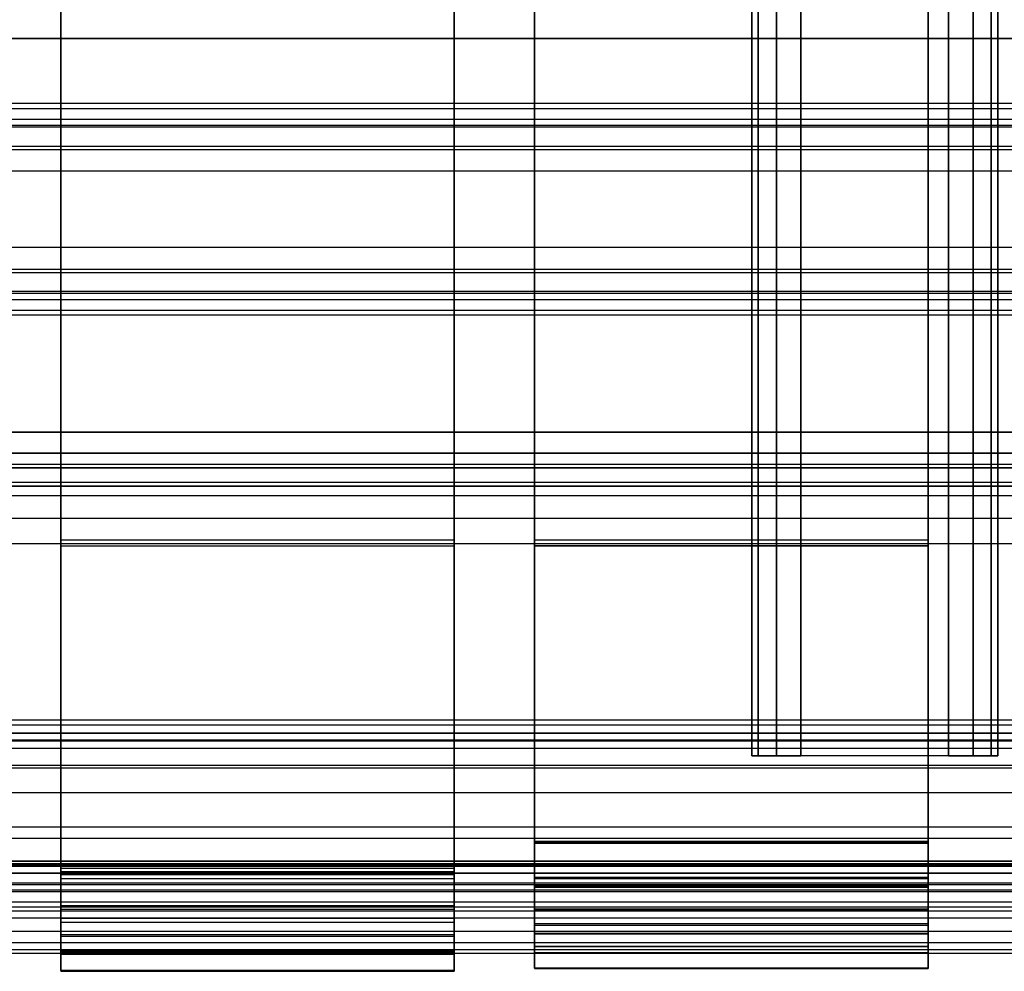
# Model space of a CAD drawing. Units: inches. Extents: x -8.7 to 8.7, y -10.8 to 10.6.
# Drawn here: x 0 to 5, y -10.2 to -5.4 of the extents above; entities that cross this region are included whole.
import ezdxf

# ---------------------------------------------------------------- set-up
doc = ezdxf.new("R2010")
doc.units = ezdxf.units.IN
doc.header["$MEASUREMENT"] = 0
for name, color, linetype in [('AFUFU-3D-CH-CU', 2, 'Continuous'), ('AFUFU-3D-CH-FO', 2, 'Continuous'), ('AFUFU-3D-CH-FR', 2, 'Continuous')]:
    doc.layers.add(name, color=color, linetype=linetype)

msp = doc.modelspace()

# ---------------------------------------------------------------- linework, layer by layer
at = {"layer": 'AFUFU-3D-CH-CU'}
for points, invisible_edges in [([(0.209, -5.286, 24.0914), (2.207, -5.286, 24.0914), (2.207, -5.5322, 24.0028), (0.209, -5.5322, 24.0028)], 5), ([(0.209, -5.5322, 24.0028), (0.209, -5.532, 24.105), (0.209, -5.2891, 24.1922), (0.209, -5.286, 24.0914)], 5), ([(2.207, -5.532, 24.105), (0.209, -5.532, 24.105), (0.209, -5.2891, 24.1922), (2.207, -5.2891, 24.1922)], 5), ([(2.207, -5.5322, 24.0028), (2.207, -5.532, 24.105), (2.207, -5.2891, 24.1922), (2.207, -5.286, 24.0914)], 5), ([(4.6132, -5.5406, 24.2204), (2.6153, -5.5406, 24.2204), (2.6153, -5.2766, 24.0853), (4.6132, -5.2766, 24.0853)], 5), ([(2.6153, -5.5406, 24.2204), (2.6153, -5.5406, 24.1182), (2.6153, -5.2799, 23.9851), (2.6153, -5.2766, 24.0853)], 5), ([(2.6153, -5.2799, 23.9851), (4.6132, -5.2799, 23.9851), (4.6132, -5.5406, 24.1182), (2.6153, -5.5406, 24.1182)], 5), ([(4.6132, -5.5406, 24.2204), (4.6132, -5.5406, 24.1182), (4.6132, -5.2799, 23.9851), (4.6132, -5.2766, 24.0853)], 5), ([(-0.23, -7.5061, 24.3087), (-0.23, -5.5061, 24.1082), (0.2281, -5.5061, 24.2167), (0.2281, -7.5061, 24.4172)], 5), ([(0.2281, -5.5061, 24.1082), (0.2281, -7.5061, 24.3087), (-0.23, -7.5061, 24.2002), (-0.23, -5.5061, 23.9997)], 5), ([(0.2281, -5.5061, 24.2167), (0.2281, -5.5061, 24.1082), (-0.23, -5.5061, 23.9997), (-0.23, -5.5061, 24.1082)], 5), ([(0.209, -7.4776, 24.3061), (2.207, -7.4776, 24.3061), (2.207, -5.532, 24.105), (0.209, -5.532, 24.105)], 5), ([(0.209, -7.4776, 24.3061), (0.209, -7.4802, 24.2104), (0.209, -5.5322, 24.0028), (0.209, -5.532, 24.105)], 5), ([(2.207, -5.5322, 24.0028), (0.209, -5.5322, 24.0028), (0.209, -7.4802, 24.2104), (2.207, -7.4802, 24.2104)], 5), ([(0.2281, -5.5061, 24.2167), (0.2281, -7.5061, 24.4172), (2.1874, -7.5061, 24.4172), (2.1874, -5.5061, 24.2167)], 5), ([(2.1874, -7.5061, 24.3087), (2.1874, -5.5061, 24.1082), (0.2281, -5.5061, 24.1082), (0.2281, -7.5061, 24.3087)], 5), ([(2.1874, -5.5061, 24.1082), (2.1874, -5.5061, 24.2167), (0.2281, -5.5061, 24.2167), (0.2281, -5.5061, 24.1082)], 5), ([(2.1874, -7.5061, 24.4172), (2.1874, -5.5061, 24.2167), (2.6349, -5.5061, 24.1082), (2.6349, -7.5061, 24.3087)], 5), ([(2.6349, -5.5061, 23.9997), (2.6349, -7.5061, 24.2002), (2.1874, -7.5061, 24.3087), (2.1874, -5.5061, 24.1082)], 5), ([(2.6349, -5.5061, 24.1082), (2.6349, -5.5061, 23.9997), (2.1874, -5.5061, 24.1082), (2.1874, -5.5061, 24.2167)], 5), ([(2.207, -7.4776, 24.3061), (2.207, -7.4802, 24.2104), (2.207, -5.5322, 24.0028), (2.207, -5.532, 24.105)], 5), ([(2.6153, -7.4657, 24.4134), (4.6132, -7.4657, 24.4134), (4.6132, -5.5406, 24.2204), (2.6153, -5.5406, 24.2204)], 5), ([(4.6132, -5.5406, 24.1182), (2.6153, -5.5406, 24.1182), (2.6153, -7.4674, 24.3127), (4.6132, -7.4674, 24.3127)], 5), ([(2.6153, -7.4674, 24.3127), (2.6153, -7.4657, 24.4134), (2.6153, -5.5406, 24.2204), (2.6153, -5.5406, 24.1182)], 5), ([(2.6349, -5.5061, 24.1082), (2.6349, -7.5061, 24.3087), (4.5942, -7.5061, 24.3087), (4.5942, -5.5061, 24.1082)], 5), ([(4.5981, -7.5061, 24.2002), (4.5981, -5.5061, 23.9997), (2.6349, -5.5061, 23.9997), (2.6349, -7.5061, 24.2002)], 5), ([(4.5981, -5.5061, 23.9997), (4.5942, -5.5061, 24.1082), (2.6349, -5.5061, 24.1082), (2.6349, -5.5061, 23.9997)], 5), ([(4.5942, -7.5061, 24.3087), (4.5942, -5.5061, 24.1082), (5.0523, -5.5061, 24.2167), (5.0523, -7.5061, 24.4172)], 5), ([(5.0523, -5.5061, 24.2167), (5.0562, -5.5061, 24.1082), (4.5981, -5.5061, 23.9997), (4.5942, -5.5061, 24.1082)], 5), ([(5.0562, -5.5061, 24.1082), (5.0562, -7.5061, 24.3087), (4.5981, -7.5061, 24.2002), (4.5981, -5.5061, 23.9997)], 5), ([(4.6132, -7.4674, 24.3127), (4.6132, -7.4657, 24.4134), (4.6132, -5.5406, 24.2204), (4.6132, -5.5406, 24.1182)], 5), ([(2.207, -7.7389, 24.447), (0.209, -7.7389, 24.447), (0.209, -7.4776, 24.3061), (2.207, -7.4776, 24.3061)], 5), ([(0.209, -7.7344, 24.3466), (0.209, -7.7389, 24.447), (0.209, -7.4776, 24.3061), (0.209, -7.4802, 24.2104)], 5), ([(0.209, -7.4802, 24.2104), (2.207, -7.4802, 24.2104), (2.207, -7.7344, 24.3466), (0.209, -7.7344, 24.3466)], 5), ([(2.207, -7.7344, 24.3466), (2.207, -7.7389, 24.447), (2.207, -7.4776, 24.3061), (2.207, -7.4802, 24.2104)], 5), ([(4.6132, -7.7387, 24.3382), (2.6153, -7.7387, 24.3382), (2.6153, -7.4657, 24.4134), (4.6132, -7.4657, 24.4134)], 5), ([(2.6153, -7.7387, 24.3382), (2.6153, -7.7389, 24.2382), (2.6153, -7.4674, 24.3127), (2.6153, -7.4657, 24.4134)], 5), ([(2.6153, -7.4674, 24.3127), (4.6132, -7.4674, 24.3127), (4.6132, -7.7389, 24.2382), (2.6153, -7.7389, 24.2382)], 5), ([(4.6132, -7.7387, 24.3382), (4.6132, -7.7389, 24.2382), (4.6132, -7.4674, 24.3127), (4.6132, -7.4657, 24.4134)], 5), ([(0.2281, -7.5061, 24.4172), (0.2281, -7.5061, 24.3087), (-0.23, -7.5061, 24.2002), (-0.23, -7.5061, 24.3087)], 5), ([(2.1874, -7.5061, 24.3087), (2.1874, -7.5061, 24.4172), (0.2281, -7.5061, 24.4172), (0.2281, -7.5061, 24.3087)], 5), ([(2.6349, -7.5061, 24.3087), (2.6349, -7.5061, 24.2002), (2.1874, -7.5061, 24.3087), (2.1874, -7.5061, 24.4172)], 5), ([(4.5981, -7.5061, 24.2002), (4.5942, -7.5061, 24.3087), (2.6349, -7.5061, 24.3087), (2.6349, -7.5061, 24.2002)], 5), ([(5.0523, -7.5061, 24.4172), (5.0562, -7.5061, 24.3087), (4.5981, -7.5061, 24.2002), (4.5942, -7.5061, 24.3087)], 5), ([(0.2235, -7.6874, 24.3266), (0.2261, -9.6854, 24.5271), (-0.2301, -9.6854, 24.6355), (-0.2327, -7.6874, 24.4351)], 5), ([(-0.2301, -9.6854, 24.5271), (-0.2327, -7.6874, 24.3266), (0.2235, -7.6874, 24.2181), (0.2261, -9.6854, 24.4186)], 5), ([(0.2235, -7.6874, 24.3266), (0.2235, -7.6874, 24.2181), (-0.2327, -7.6874, 24.3266), (-0.2327, -7.6874, 24.4351)], 5), ([(2.1878, -9.6854, 24.5271), (2.1852, -7.6874, 24.3266), (0.2235, -7.6874, 24.3266), (0.2261, -9.6854, 24.5271)], 5), ([(0.2235, -7.6874, 24.2181), (0.2261, -9.6854, 24.4186), (2.1878, -9.6854, 24.4186), (2.1852, -7.6874, 24.2181)], 5), ([(2.1852, -7.6874, 24.2181), (2.1852, -7.6874, 24.3266), (0.2235, -7.6874, 24.3266), (0.2235, -7.6874, 24.2181)], 5), ([(2.6415, -7.6874, 24.4351), (2.6441, -9.6854, 24.6355), (2.1878, -9.6854, 24.5271), (2.1852, -7.6874, 24.3266)], 5), ([(2.1878, -9.6854, 24.4186), (2.1852, -7.6874, 24.2181), (2.6415, -7.6874, 24.3266), (2.6441, -9.6854, 24.5271)], 5), ([(2.6415, -7.6874, 24.4351), (2.6415, -7.6874, 24.3266), (2.1852, -7.6874, 24.2181), (2.1852, -7.6874, 24.3266)], 5), ([(4.5941, -9.6854, 24.6355), (4.5915, -7.6874, 24.4351), (2.6415, -7.6874, 24.4351), (2.6441, -9.6854, 24.6355)], 5), ([(2.6415, -7.6874, 24.3266), (2.6441, -9.6854, 24.5271), (4.5941, -9.6854, 24.5271), (4.5915, -7.6874, 24.3266)], 5), ([(4.5915, -7.6874, 24.3266), (4.5915, -7.6874, 24.4351), (2.6415, -7.6874, 24.4351), (2.6415, -7.6874, 24.3266)], 5), ([(5.0477, -7.6874, 24.3266), (4.5915, -7.6874, 24.4351), (4.5941, -9.6854, 24.6355), (5.0504, -9.6854, 24.5271)], 10), ([(4.5941, -9.6854, 24.5271), (4.5915, -7.6874, 24.3266), (5.0477, -7.6874, 24.2181), (5.0504, -9.6854, 24.4186)], 5), ([(5.0477, -7.6874, 24.3266), (5.0477, -7.6874, 24.2181), (4.5915, -7.6874, 24.3266), (4.5915, -7.6874, 24.4351)], 5), ([(2.207, -7.7344, 24.3466), (0.209, -7.7344, 24.3466), (0.209, -9.5102, 24.5357), (2.207, -9.5102, 24.5357)], 5), ([(0.209, -9.505, 24.635), (0.209, -9.5102, 24.5357), (0.209, -7.7344, 24.3466), (0.209, -7.7389, 24.447)], 5), ([(0.209, -9.505, 24.635), (2.207, -9.505, 24.635), (2.207, -7.7389, 24.447), (0.209, -7.7389, 24.447)], 5), ([(2.207, -9.505, 24.635), (2.207, -9.5102, 24.5357), (2.207, -7.7344, 24.3466), (2.207, -7.7389, 24.447)], 5), ([(2.6153, -9.5938, 24.4912), (4.6132, -9.5938, 24.4912), (4.6132, -7.7387, 24.3382), (2.6153, -7.7387, 24.3382)], 6), ([(2.6153, -9.5859, 24.3927), (2.6153, -9.5938, 24.4912), (2.6153, -7.7387, 24.3382), (2.6153, -7.7389, 24.2382)], 5), ([(4.6132, -7.7389, 24.2382), (2.6153, -7.7389, 24.2382), (2.6153, -9.5859, 24.3927), (4.6132, -9.5859, 24.3927)], 1), ([(4.6132, -9.5859, 24.3927), (4.6132, -9.5938, 24.4912), (4.6132, -7.7387, 24.3382), (4.6132, -7.7389, 24.2382)], 5), ([(0.209, -9.7751, 23.3121), (0.209, -8.0838, 22.795), (0.209, -8.0546, 22.8907), (0.209, -9.7408, 23.4062)], 8), ([(2.207, -9.7751, 23.3121), (2.207, -8.0838, 22.795), (2.207, -8.0546, 22.8907), (2.207, -9.7408, 23.4062)], 8), ([(2.6153, -8.0838, 22.795), (2.6153, -9.8175, 23.3251), (2.6153, -9.7738, 23.4163), (2.6153, -8.0546, 22.8907)], 2), ([(4.6132, -8.0838, 22.795), (4.6132, -9.8175, 23.3251), (4.6132, -9.7738, 23.4163), (4.6132, -8.0546, 22.8907)], 2), ([(0.209, -9.753, 24.6156), (0.209, -9.7219, 24.5191), (0.209, -9.5102, 24.5357), (0.209, -9.505, 24.635)], 5), ([(2.207, -9.505, 24.635), (0.209, -9.505, 24.635), (0.209, -9.753, 24.6156), (2.207, -9.753, 24.6156)], 1), ([(2.207, -9.5102, 24.5357), (0.209, -9.5102, 24.5357), (0.209, -9.7219, 24.5191), (2.207, -9.7219, 24.5191)], 1), ([(2.207, -9.753, 24.6156), (2.207, -9.7219, 24.5191), (2.207, -9.5102, 24.5357), (2.207, -9.505, 24.635)], 5), ([(2.6153, -9.81, 24.4694), (2.6153, -9.767, 24.3746), (2.6153, -9.5859, 24.3927), (2.6153, -9.5938, 24.4912)], 5), ([(4.6132, -9.81, 24.4694), (4.6132, -9.767, 24.3746), (4.6132, -9.5859, 24.3927), (4.6132, -9.5938, 24.4912)], 5), ([(-0.2301, -9.6854, 24.5271), (-0.2301, -9.6854, 24.6355), (0.2261, -9.6854, 24.5271), (0.2261, -9.6854, 24.4186)], 5), ([(0.2261, -9.6854, 24.5271), (0.2261, -9.6854, 24.4186), (2.1878, -9.6854, 24.4186), (2.1878, -9.6854, 24.5271)], 5), ([(2.1878, -9.6854, 24.4186), (2.1878, -9.6854, 24.5271), (2.6441, -9.6854, 24.6355), (2.6441, -9.6854, 24.5271)], 5), ([(2.6441, -9.6854, 24.6355), (2.6441, -9.6854, 24.5271), (4.5941, -9.6854, 24.5271), (4.5941, -9.6854, 24.6355)], 5), ([(4.5941, -9.6854, 24.5271), (4.5941, -9.6854, 24.6355), (5.0504, -9.6854, 24.5271), (5.0504, -9.6854, 24.4186)], 5), ([(0.209, -9.9134, 24.4272), (0.209, -9.9772, 24.508), (0.209, -9.753, 24.6156), (0.209, -9.7219, 24.5191)], 5), ([(0.209, -9.7408, 23.4062), (0.209, -9.7751, 23.3121), (0.209, -9.9956, 23.4272), (0.209, -9.929, 23.5045)], 5), ([(2.207, -9.9134, 24.4272), (2.207, -9.9772, 24.508), (2.207, -9.753, 24.6156), (2.207, -9.7219, 24.5191)], 5), ([(2.207, -9.7408, 23.4062), (2.207, -9.7751, 23.3121), (2.207, -9.9956, 23.4272), (2.207, -9.929, 23.5045)], 5), ([(2.6153, -9.9296, 24.2929), (2.6153, -10.004, 24.3717), (2.6153, -9.81, 24.4694), (2.6153, -9.767, 24.3746)], 5), ([(2.6153, -9.7738, 23.4163), (2.6153, -9.8175, 23.3251), (2.6153, -10.0102, 23.4254), (2.6153, -9.9352, 23.5003)], 5), ([(4.6132, -9.9296, 24.2929), (4.6132, -10.004, 24.3717), (4.6132, -9.81, 24.4694), (4.6132, -9.767, 24.3746)], 5), ([(4.6132, -9.7738, 23.4163), (4.6132, -9.8175, 23.3251), (4.6132, -10.0102, 23.4254), (4.6132, -9.9352, 23.5003)], 5), ([(0.209, -10.1477, 24.3268), (0.209, -10.0589, 24.2725), (0.209, -9.9134, 24.4272), (0.209, -9.9772, 24.508)], 5), ([(0.209, -9.9956, 23.4272), (0.209, -9.929, 23.5045), (0.209, -10.0692, 23.664), (0.209, -10.1597, 23.6141)], 5), ([(2.207, -10.1477, 24.3268), (2.207, -10.0589, 24.2725), (2.207, -9.9134, 24.4272), (2.207, -9.9772, 24.508)], 5), ([(2.207, -9.9956, 23.4272), (2.207, -9.929, 23.5045), (2.207, -10.0692, 23.664), (2.207, -10.1597, 23.6141)], 5), ([(2.6153, -10.1503, 24.211), (2.6153, -10.0522, 24.1584), (2.6153, -9.9296, 24.2929), (2.6153, -10.004, 24.3717)], 5), ([(2.6153, -10.0102, 23.4254), (2.6153, -9.9352, 23.5003), (2.6153, -10.0559, 23.6365), (2.6153, -10.1544, 23.5879)], 5), ([(4.6132, -10.1503, 24.211), (4.6132, -10.0522, 24.1584), (4.6132, -9.9296, 24.2929), (4.6132, -10.004, 24.3717)], 5), ([(4.6132, -10.0102, 23.4254), (4.6132, -9.9352, 23.5003), (4.6132, -10.0559, 23.6365), (4.6132, -10.1544, 23.5879)], 5), ([(0.209, -10.1388, 24.0757), (0.209, -10.2413, 24.0963), (0.209, -10.1477, 24.3268), (0.209, -10.0589, 24.2725)], 5), ([(0.209, -10.0692, 23.664), (0.209, -10.1597, 23.6141), (0.209, -10.2455, 23.8476), (0.209, -10.1424, 23.8634)], 5), ([(2.207, -10.1388, 24.0757), (2.207, -10.2413, 24.0963), (2.207, -10.1477, 24.3268), (2.207, -10.0589, 24.2725)], 5), ([(2.207, -10.0692, 23.664), (2.207, -10.1597, 23.6141), (2.207, -10.2455, 23.8476), (2.207, -10.1424, 23.8634)], 5), ([(2.6153, -10.1186, 23.9889), (2.6153, -10.2293, 24.0086), (2.6153, -10.1503, 24.211), (2.6153, -10.0522, 24.1584)], 5), ([(2.6153, -10.0559, 23.6365), (2.6153, -10.1544, 23.5879), (2.6153, -10.2308, 23.7913), (2.6153, -10.1199, 23.8069)], 5), ([(4.6132, -10.1186, 23.9889), (4.6132, -10.2293, 24.0086), (4.6132, -10.1503, 24.211), (4.6132, -10.0522, 24.1584)], 5), ([(4.6132, -10.0559, 23.6365), (4.6132, -10.1544, 23.5879), (4.6132, -10.2308, 23.7913), (4.6132, -10.1199, 23.8069)], 5), ([(0.209, -10.2455, 23.8476), (0.209, -10.1424, 23.8634), (0.209, -10.1388, 24.0757), (0.209, -10.2413, 24.0963)], 5), ([(2.207, -10.2455, 23.8476), (2.207, -10.1424, 23.8634), (2.207, -10.1388, 24.0757), (2.207, -10.2413, 24.0963)], 5), ([(2.6153, -10.2308, 23.7913), (2.6153, -10.1199, 23.8069), (2.6153, -10.1186, 23.9889), (2.6153, -10.2293, 24.0086)], 5), ([(4.6132, -10.2308, 23.7913), (4.6132, -10.1199, 23.8069), (4.6132, -10.1186, 23.9889), (4.6132, -10.2293, 24.0086)], 5)]:
    msp.add_3dface(points, dxfattribs=dict(at, invisible_edges=invisible_edges))
for points in [[(2.207, -8.0546, 22.8907), (0.209, -8.0546, 22.8907), (0.209, -8.0838, 22.795), (2.207, -8.0838, 22.795)], [(0.209, -9.7408, 23.4062), (2.207, -9.7408, 23.4062), (2.207, -8.0546, 22.8907), (0.209, -8.0546, 22.8907)], [(0.209, -8.0838, 22.795), (2.207, -8.0838, 22.795), (2.207, -9.7751, 23.3121), (0.209, -9.7751, 23.3121)], [(4.6132, -8.0838, 22.795), (4.6132, -8.0546, 22.8907), (2.6153, -8.0546, 22.8907), (2.6153, -8.0838, 22.795)], [(4.6132, -8.0546, 22.8907), (2.6153, -8.0546, 22.8907), (2.6153, -9.7738, 23.4163), (4.6132, -9.7738, 23.4163)], [(4.6132, -8.0838, 22.795), (2.6153, -8.0838, 22.795), (2.6153, -9.8175, 23.3251), (4.6132, -9.8175, 23.3251)], [(4.6132, -9.5859, 24.3927), (2.6153, -9.5859, 24.3927), (2.6153, -9.767, 24.3746), (4.6132, -9.767, 24.3746)], [(4.6132, -9.5938, 24.4912), (2.6153, -9.5938, 24.4912), (2.6153, -9.81, 24.4694), (4.6132, -9.81, 24.4694)], [(0.209, -9.7219, 24.5191), (2.207, -9.7219, 24.5191), (2.207, -9.9134, 24.4272), (0.209, -9.9134, 24.4272)], [(0.209, -9.929, 23.5045), (2.207, -9.929, 23.5045), (2.207, -9.7408, 23.4062), (0.209, -9.7408, 23.4062)], [(0.209, -9.753, 24.6156), (2.207, -9.753, 24.6156), (2.207, -9.9772, 24.508), (0.209, -9.9772, 24.508)], [(0.209, -9.9956, 23.4272), (2.207, -9.9956, 23.4272), (2.207, -9.7751, 23.3121), (0.209, -9.7751, 23.3121)], [(2.6153, -9.767, 24.3746), (4.6132, -9.767, 24.3746), (4.6132, -9.9296, 24.2929), (2.6153, -9.9296, 24.2929)], [(2.6153, -9.9352, 23.5003), (4.6132, -9.9352, 23.5003), (4.6132, -9.7738, 23.4163), (2.6153, -9.7738, 23.4163)], [(2.6153, -9.81, 24.4694), (4.6132, -9.81, 24.4694), (4.6132, -10.004, 24.3717), (2.6153, -10.004, 24.3717)], [(2.6153, -10.0102, 23.4254), (4.6132, -10.0102, 23.4254), (4.6132, -9.8175, 23.3251), (2.6153, -9.8175, 23.3251)], [(2.207, -9.9134, 24.4272), (0.209, -9.9134, 24.4272), (0.209, -10.0589, 24.2725), (2.207, -10.0589, 24.2725)], [(2.207, -10.0692, 23.664), (0.209, -10.0692, 23.664), (0.209, -9.929, 23.5045), (2.207, -9.929, 23.5045)], [(4.6132, -9.9296, 24.2929), (2.6153, -9.9296, 24.2929), (2.6153, -10.0522, 24.1584), (4.6132, -10.0522, 24.1584)], [(4.6132, -10.0559, 23.6365), (2.6153, -10.0559, 23.6365), (2.6153, -9.9352, 23.5003), (4.6132, -9.9352, 23.5003)], [(2.207, -9.9772, 24.508), (0.209, -9.9772, 24.508), (0.209, -10.1477, 24.3268), (2.207, -10.1477, 24.3268)], [(2.207, -10.1597, 23.6141), (0.209, -10.1597, 23.6141), (0.209, -9.9956, 23.4272), (2.207, -9.9956, 23.4272)], [(4.6132, -10.004, 24.3717), (2.6153, -10.004, 24.3717), (2.6153, -10.1503, 24.211), (4.6132, -10.1503, 24.211)], [(4.6132, -10.1544, 23.5879), (2.6153, -10.1544, 23.5879), (2.6153, -10.0102, 23.4254), (4.6132, -10.0102, 23.4254)], [(0.209, -10.0589, 24.2725), (2.207, -10.0589, 24.2725), (2.207, -10.1388, 24.0757), (0.209, -10.1388, 24.0757)], [(0.209, -10.1424, 23.8634), (2.207, -10.1424, 23.8634), (2.207, -10.0692, 23.664), (0.209, -10.0692, 23.664)], [(2.6153, -10.0522, 24.1584), (4.6132, -10.0522, 24.1584), (4.6132, -10.1186, 23.9889), (2.6153, -10.1186, 23.9889)], [(2.6153, -10.1199, 23.8069), (4.6132, -10.1199, 23.8069), (4.6132, -10.0559, 23.6365), (2.6153, -10.0559, 23.6365)], [(2.207, -10.1388, 24.0757), (0.209, -10.1388, 24.0757), (0.209, -10.1424, 23.8634), (2.207, -10.1424, 23.8634)], [(0.209, -10.1477, 24.3268), (2.207, -10.1477, 24.3268), (2.207, -10.2413, 24.0963), (0.209, -10.2413, 24.0963)], [(4.6132, -10.1186, 23.9889), (2.6153, -10.1186, 23.9889), (2.6153, -10.1199, 23.8069), (4.6132, -10.1199, 23.8069)], [(2.6153, -10.1503, 24.211), (4.6132, -10.1503, 24.211), (4.6132, -10.2293, 24.0086), (2.6153, -10.2293, 24.0086)], [(0.209, -10.2455, 23.8476), (2.207, -10.2455, 23.8476), (2.207, -10.1597, 23.6141), (0.209, -10.1597, 23.6141)], [(2.6153, -10.2308, 23.7913), (4.6132, -10.2308, 23.7913), (4.6132, -10.1544, 23.5879), (2.6153, -10.1544, 23.5879)], [(2.207, -10.2413, 24.0963), (0.209, -10.2413, 24.0963), (0.209, -10.2455, 23.8476), (2.207, -10.2455, 23.8476)], [(4.6132, -10.2293, 24.0086), (2.6153, -10.2293, 24.0086), (2.6153, -10.2308, 23.7913), (4.6132, -10.2308, 23.7913)]]:
    msp.add_3dface(points, dxfattribs=at)
at = {"layer": 'AFUFU-3D-CH-FO'}
for points in [[(7.2837, -9.0767, 5.9731), (-7.2853, -9.0767, 5.9731), (-7.2853, -9.0348, 5.9239), (7.2837, -9.0348, 5.9239)], [(-7.2853, -9.1986, 6.0166), (7.2837, -9.1986, 6.0166), (7.2837, -9.0767, 5.9731), (-7.2853, -9.0767, 5.9731)], [(7.2837, -9.571, 6.0466), (-7.2853, -9.571, 6.0466), (-7.2853, -9.1986, 6.0166), (7.2837, -9.1986, 6.0166)], [(-7.2853, -9.6983, 6.0232), (7.2837, -9.6983, 6.0232), (7.2837, -9.571, 6.0466), (-7.2853, -9.571, 6.0466)], [(7.2837, -9.7476, 5.9813), (-7.2853, -9.7476, 5.9813), (-7.2853, -9.6983, 6.0232), (7.2837, -9.6983, 6.0232)]]:
    msp.add_3dface(points, dxfattribs=at)
at = {"layer": 'AFUFU-3D-CH-FR'}
for points in [[(3.7177, 6.0052, 4.8044), (3.7177, -9.1515, 4.8044), (3.7177, -9.1515, 5.3044), (3.7177, 6.0052, 5.3044)], [(3.7177, -9.1515, 4.8044), (3.7177, 6.0052, 4.8044), (3.7512, 6.0052, 4.6794), (3.7512, -9.1515, 4.6794)], [(3.7512, -9.1515, 5.4294), (3.7512, 6.0052, 5.4294), (3.7177, 6.0052, 5.3044), (3.7177, -9.1515, 5.3044)], [(3.7512, -9.1515, 4.6794), (3.7512, 6.0052, 4.6794), (3.8427, 6.0052, 4.5879), (3.8427, -9.1515, 4.5879)], [(3.8427, -9.1515, 5.5209), (3.8427, 6.0052, 5.5209), (3.7512, 6.0052, 5.4294), (3.7512, -9.1515, 5.4294)], [(3.8427, -9.1515, 4.5879), (3.8427, 6.0052, 4.5879), (3.9677, 6.0052, 4.5544), (3.9677, -9.1515, 4.5544)], [(3.9677, -9.1515, 5.5544), (3.9677, 6.0052, 5.5544), (3.8427, 6.0052, 5.5209), (3.8427, -9.1515, 5.5209)], [(4.7177, 6.0052, 4.5544), (4.7177, -9.1515, 4.5544), (3.9677, -9.1515, 4.5544), (3.9677, 6.0052, 4.5544)], [(4.7177, 6.0052, 5.5544), (4.7177, -9.1515, 5.5544), (3.9677, -9.1515, 5.5544), (3.9677, 6.0052, 5.5544)], [(4.7177, -9.1515, 4.5544), (4.7177, 6.0052, 4.5544), (4.8427, 6.0052, 4.5879), (4.8427, -9.1515, 4.5879)], [(4.8427, -9.1515, 5.5209), (4.8427, 6.0052, 5.5209), (4.7177, 6.0052, 5.5544), (4.7177, -9.1515, 5.5544)], [(4.8427, -9.1515, 4.5879), (4.8427, 6.0052, 4.5879), (4.9342, 6.0052, 4.6794), (4.9342, -9.1515, 4.6794)], [(4.9342, -9.1515, 5.4294), (4.9342, 6.0052, 5.4294), (4.8427, 6.0052, 5.5209), (4.8427, -9.1515, 5.5209)], [(4.9342, -9.1515, 4.6794), (4.9342, 6.0052, 4.6794), (4.9677, 6.0052, 4.8044), (4.9677, -9.1515, 4.8044)], [(4.9677, -9.1515, 5.3044), (4.9677, 6.0052, 5.3044), (4.9342, 6.0052, 5.4294), (4.9342, -9.1515, 5.4294)], [(4.9677, 6.0052, 4.8044), (4.9677, -9.1515, 4.8044), (4.9677, -9.1515, 5.3044), (4.9677, 6.0052, 5.3044)], [(-7.2853, -5.8619, 21.954), (7.2837, -5.8619, 21.954), (7.2837, -5.8364, 21.8271), (-7.2853, -5.8364, 21.8271)], [(7.2837, -5.8364, 21.8271), (-7.2853, -5.8364, 21.8271), (-7.2853, -5.9155, 20.5821), (7.2837, -5.9155, 20.5821)], [(7.2837, -5.9475, 22.0511), (-7.2853, -5.9475, 22.0511), (-7.2853, -5.8619, 21.954), (7.2837, -5.8619, 21.954)], [(-7.2853, -5.9155, 20.5821), (7.2837, -5.9155, 20.5821), (7.2837, -5.9568, 20.4595), (-7.2853, -5.9568, 20.4595)], [(-7.2853, -6.0701, 22.0925), (7.2837, -6.0701, 22.0925), (7.2837, -5.9475, 22.0511), (-7.2853, -5.9475, 22.0511)], [(7.2837, -5.9568, 20.4595), (-7.2853, -5.9568, 20.4595), (-7.2853, -6.0539, 20.374), (7.2837, -6.0539, 20.374)], [(-7.2853, -6.0539, 20.374), (7.2837, -6.0539, 20.374), (7.2837, -6.1808, 20.3485), (-7.2853, -6.1808, 20.3485)], [(7.2837, -6.5677, 22.124), (-7.2853, -6.5677, 22.124), (-7.2853, -6.0701, 22.0925), (7.2837, -6.0701, 22.0925)], [(7.2837, -6.1808, 20.3485), (-7.2853, -6.1808, 20.3485), (-7.2853, -6.6784, 20.3801), (7.2837, -6.6784, 20.3801)], [(-7.2853, -6.6945, 22.0985), (7.2837, -6.6945, 22.0985), (7.2837, -6.5677, 22.124), (-7.2853, -6.5677, 22.124)], [(-7.2853, -6.6784, 20.3801), (7.2837, -6.6784, 20.3801), (7.2837, -6.801, 20.4214), (-7.2853, -6.801, 20.4214)], [(7.2837, -6.7917, 22.013), (-7.2853, -6.7917, 22.013), (-7.2853, -6.6945, 22.0985), (7.2837, -6.6945, 22.0985)], [(-7.2853, -6.833, 21.8904), (7.2837, -6.833, 21.8904), (7.2837, -6.7917, 22.013), (-7.2853, -6.7917, 22.013)], [(7.2837, -6.801, 20.4214), (-7.2853, -6.801, 20.4214), (-7.2853, -6.8865, 20.5185), (7.2837, -6.8865, 20.5185)], [(7.2837, -6.912, 20.6454), (-7.2853, -6.912, 20.6454), (-7.2853, -6.833, 21.8904), (7.2837, -6.833, 21.8904)], [(-7.2853, -6.8865, 20.5185), (7.2837, -6.8865, 20.5185), (7.2837, -6.912, 20.6454), (-7.2853, -6.912, 20.6454)], [(7.2834, -7.6149, 23.5134), (-7.2856, -7.6149, 23.5134), (-7.2856, -7.6104, 23.6427), (7.2834, -7.6104, 23.6427)], [(-7.2856, -7.6104, 23.6427), (7.2834, -7.6104, 23.6427), (7.2834, -7.6711, 23.757), (-7.2856, -7.6711, 23.757)], [(-7.2856, -7.7606, 23.0366), (7.2834, -7.7606, 23.0366), (7.2834, -7.6149, 23.5134), (-7.2856, -7.6149, 23.5134)], [(7.2834, -7.6711, 23.757), (-7.2856, -7.6711, 23.757), (-7.2856, -7.7809, 23.8256), (7.2834, -7.7809, 23.8256)], [(7.2834, -7.8292, 22.9269), (-7.2856, -7.8292, 22.9269), (-7.2856, -7.7606, 23.0366), (7.2834, -7.7606, 23.0366)], [(7.2834, -7.7809, 23.8256), (-7.2856, -7.7809, 23.8256), (-7.2856, -9.5118, 24.3548), (7.2834, -9.5118, 24.3548)], [(-7.2856, -7.9435, 22.8661), (7.2834, -7.9435, 22.8661), (7.2834, -7.8292, 22.9269), (-7.2856, -7.8292, 22.9269)], [(7.2834, -8.0728, 22.8706), (-7.2856, -8.0728, 22.8706), (-7.2856, -7.9435, 22.8661), (7.2834, -7.9435, 22.8661)], [(-7.2856, -9.8038, 23.3998), (7.2834, -9.8038, 23.3998), (7.2834, -8.0728, 22.8706), (-7.2856, -8.0728, 22.8706)], [(-7.2853, -8.9929, 5.8746), (7.2837, -8.9929, 5.8746), (7.2837, -8.9695, 5.7473), (-7.2853, -8.9695, 5.7473)], [(7.2837, -8.9695, 5.7473), (-7.2853, -8.9695, 5.7473), (-7.2853, -9.0697, 4.5038), (7.2837, -9.0697, 4.5038)], [(7.2837, -9.0348, 5.9239), (-7.2853, -9.0348, 5.9239), (-7.2853, -8.9929, 5.8746), (7.2837, -8.9929, 5.8746)], [(-7.2853, -9.0697, 4.5038), (7.2837, -9.0697, 4.5038), (7.2837, -9.1131, 4.3819), (-7.2853, -9.1131, 4.3819)], [(7.2837, -9.1131, 4.3819), (-7.2853, -9.1131, 4.3819), (-7.2853, -9.2116, 4.2981), (7.2837, -9.2116, 4.2981)], [(-7.2853, -9.2116, 4.2981), (7.2837, -9.2116, 4.2981), (7.2837, -9.3389, 4.2747), (-7.2853, -9.3389, 4.2747)], [(7.2837, -9.3389, 4.2747), (-7.2853, -9.3389, 4.2747), (-7.2853, -9.7113, 4.3047), (7.2837, -9.7113, 4.3047)], [(-7.2856, -9.5118, 24.3548), (7.2834, -9.5118, 24.3548), (7.2834, -9.7056, 24.3743), (-7.2856, -9.7056, 24.3743)], [(7.2834, -9.7056, 24.3743), (-7.2856, -9.7056, 24.3743), (-7.2856, -9.8922, 24.3182), (7.2834, -9.8922, 24.3182)], [(-7.2853, -9.7113, 4.3047), (7.2837, -9.7113, 4.3047), (7.2837, -9.8332, 4.3481), (-7.2853, -9.8332, 4.3481)], [(7.2837, -9.7968, 5.9393), (-7.2853, -9.7968, 5.9393), (-7.2853, -9.7476, 5.9813), (7.2837, -9.7476, 5.9813)], [(-7.2853, -9.8403, 5.8174), (7.2837, -9.8403, 5.8174), (7.2837, -9.7968, 5.9393), (-7.2853, -9.7968, 5.9393)], [(7.2834, -9.9754, 23.4921), (-7.2856, -9.9754, 23.4921), (-7.2856, -9.8038, 23.3998), (7.2834, -9.8038, 23.3998)], [(7.2837, -9.8332, 4.3481), (-7.2853, -9.8332, 4.3481), (-7.2853, -9.9171, 4.4467), (7.2837, -9.9171, 4.4467)], [(7.2837, -9.9404, 4.574), (-7.2853, -9.9404, 4.574), (-7.2853, -9.8403, 5.8174), (7.2837, -9.8403, 5.8174)], [(-7.2856, -9.8922, 24.3182), (7.2834, -9.8922, 24.3182), (7.2834, -10.043, 24.1949), (-7.2856, -10.043, 24.1949)], [(-7.2853, -9.9171, 4.4467), (7.2837, -9.9171, 4.4467), (7.2837, -9.9404, 4.574), (-7.2853, -9.9404, 4.574)], [(-7.2856, -10.0986, 23.6429), (7.2834, -10.0986, 23.6429), (7.2834, -9.9754, 23.4921), (-7.2856, -9.9754, 23.4921)], [(7.2834, -10.043, 24.1949), (-7.2856, -10.043, 24.1949), (-7.2856, -10.1352, 24.0233), (7.2834, -10.1352, 24.0233)], [(7.2834, -10.1548, 23.8295), (-7.2856, -10.1548, 23.8295), (-7.2856, -10.0986, 23.6429), (7.2834, -10.0986, 23.6429)], [(-7.2856, -10.1352, 24.0233), (7.2834, -10.1352, 24.0233), (7.2834, -10.1548, 23.8295), (-7.2856, -10.1548, 23.8295)]]:
    msp.add_3dface(points, dxfattribs=at)

doc.saveas('drawing.dxf')
